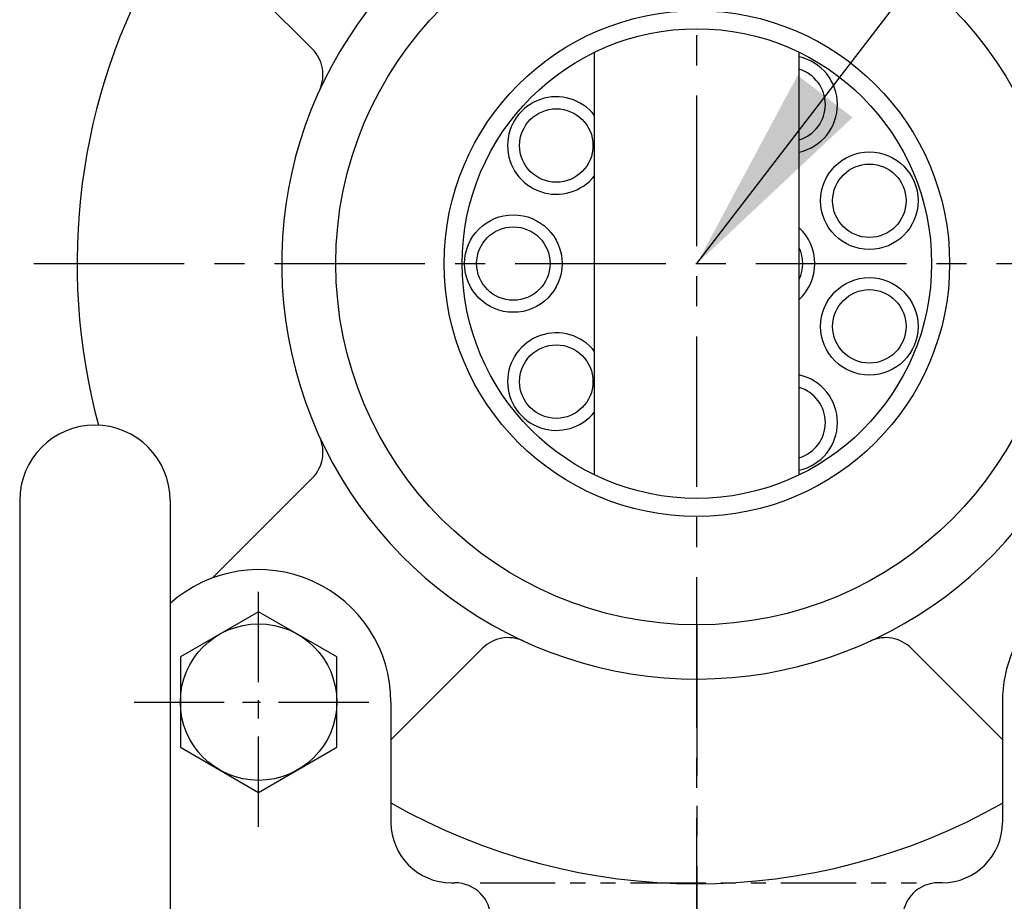
# Model space of a CAD drawing. Extents: x 0 to 3173, y -16 to 2264.
# Drawn here: x 1428 to 1510, y 1161 to 1234 of the extents above; entities that cross this region are included whole.
import ezdxf

# ---------------------------------------------------------------- set-up
doc = ezdxf.new("R2010")
doc.units = 0
doc.header["$LTSCALE"] = 10
doc.header["$MEASUREMENT"] = 0
doc.linetypes.add('CENTER', pattern=[2, 1.25, -0.25, 0.25, -0.25])
doc.linetypes.add('PHANTOM', pattern=[2.5, 1.25, -0.25, 0.25, -0.25, 0.25, -0.25])
doc.layers.get('0').update_dxf_attribs({"linetype": 'CONTINUOUS'})
for name, color, linetype in [('1', 1, 'CENTER'), ('2', 5, 'PHANTOM'), ('4', 4, 'CONTINUOUS'), ('DIM', 6, 'CONTINUOUS')]:
    doc.layers.add(name, color=color, linetype=linetype)
doc.dimstyles.new('AA', dxfattribs={"dimtxt": 6, "dimasz": 6, "dimexe": 4, "dimexo": 0.7, "dimgap": 3, "dimtad": 1, "dimtoh": 1, "dimdec": 3, "dimdsep": 46, "dimtxsty": 'Standard', "dimcen": 0.09, "dimclrd": 2, "dimclre": 2, "dimclrt": 6, "dimadec": 0, "dimazin": 0, "dimtfac": 1, "dimtdec": 3, "dimtmove": 0, "dimatfit": 3, "dimfxl": 0, "dimtolj": 1, "dimarcsym": 0})

msp = doc.modelspace()

# ---------------------------------------------------------------- linework, layer by layer
for p, q in [((1452.4047, 1232.0148), (1440.8609, 1243.5586)), ((1452.4047, 1196.4126), (1444.1012, 1188.1091)), ((1428.0821, 1194.5477), (1428.0821, 1144.4595)), ((1440.5821, 1194.5477), (1440.5821, 1144.4595)), ((1466.5468, 1182.2704), (1458.9319, 1174.6555)), ((1502.1491, 1182.2704), (1509.7319, 1174.6875)), ((1458.9319, 1177.7977), (1458.9319, 1167.7977)), ((1509.7319, 1177.7977), (1509.7319, 1167.7977)), ((1463.9319, 1162.7977), (1464.2319, 1162.7977)), ((1504.7319, 1162.7977), (1504.4319, 1162.7977))]:
    msp.add_line(p, q)
at = {"ltscale": 7}
for p, q in [((1475.8479, 1196.6638), (1475.8479, 1231.7636)), ((1492.8479, 1196.6638), (1492.8479, 1231.7636))]:
    msp.add_line(p, q, dxfattribs=at)
msp.add_lwpolyline([(1447.9319, 1170.2921), (1454.4319, 1174.0449), (1454.4319, 1181.5505), (1447.9319, 1185.3032), (1441.4319, 1181.5505), (1441.4319, 1174.0449)], close=True)
for centre, radius in [((1484.3479, 1214.2137), 30), ((1484.3479, 1214.2137), 19.5), ((1472.6658, 1224.0162), 3.05), ((1498.6783, 1219.4295), 4.05), ((1498.6783, 1219.4295), 3.05), ((1469.0979, 1214.2137), 4.05), ((1469.0979, 1214.2137), 3.05), ((1498.6783, 1208.9979), 4.05), ((1498.6783, 1208.9979), 3.05), ((1472.6658, 1204.4112), 3.05), ((1447.9319, 1177.7977), 6.5)]:
    msp.add_circle(centre, radius)
for centre, radius, start, end in [((1484.3479, 1214.2137), 34.5, 124.055798, 56.275509), ((1484.3479, 1214.2137), 51.5, 150.064735, 195.108093), ((1450.2834, 1229.8935), 3, 335.283569, 45), ((1491.9729, 1227.4206), 4.05, 282.477099, 77.522901), ((1491.9729, 1227.4206), 3.05, 286.671571, 73.328429), ((1472.6658, 1224.0162), 4.05, 38.212413, 321.787587), ((1490.0979, 1214.2137), 4.05, 312.766512, 47.233488), ((1490.0979, 1214.2137), 3.05, 334.374394, 25.625606), ((1472.6658, 1204.4112), 4.05, 38.212413, 321.787587), ((1491.9729, 1201.0068), 4.05, 282.477099, 77.522901), ((1491.9729, 1201.0068), 3.05, 286.671571, 73.328429), ((1434.3321, 1194.5477), 6.25, 0, 180), ((1450.2834, 1198.5339), 3, 315, 24.716431), ((1447.9319, 1177.7977), 11, 0, 131.925468), ((1520.7319, 1177.7977), 11, 0, 180), ((1468.6682, 1180.1491), 3, 65.283569, 135), ((1500.0277, 1180.1491), 3, 45, 114.716431), ((1484.3479, 1214.2137), 51.5, 240.428154, 299.530922), ((1463.9319, 1167.7977), 5, 180, 270), ((1504.7319, 1167.7977), 5, 270, 0), ((1464.2319, 1159.7977), 3, 0, 90), ((1504.4319, 1159.7977), 3, 90, 180)]:
    msp.add_arc(centre, radius, start, end)
at = {"layer": '1'}
for p, q in [((1484.3479, 1155.6661), (1484.3479, 1267.8775)), ((1429.2541, 1214.2137), (1539.4418, 1214.2137)), ((1484.3319, 1184.1901), (1484.3319, 1140.9401))]:
    msp.add_line(p, q, dxfattribs=at)
at = {"layer": '1', "ltscale": 0.6}
for p, q in [((1447.9319, 1167.4474), (1447.9319, 1188.1479)), ((1437.5817, 1177.7977), (1458.2822, 1177.7977))]:
    msp.add_line(p, q, dxfattribs=at)
at = {"layer": '2', "ltscale": 0.5}
msp.add_line((1466.3319, 1162.7977), (1503.6319, 1162.7977), dxfattribs=at)
at = {"layer": '4', "color": 4, "ltscale": 0.5}
msp.add_circle((1484.3479, 1214.2137), 21, dxfattribs=at)

# ---------------------------------------------------------------- leaders
at = {"layer": 'DIM', "color": 2}
msp.add_leader([(1484.3479, 1214.2137), (1566.3689, 1321.0906), (1709.8356, 1321.0906)], dimstyle='AA', override={"dimtxt": 10, "dimasz": 17.5, "dimgap": 5, "dimdec": 2, "dimtp": 0.15, "dimtm": 0.15, "dimtfac": 0.8}, dxfattribs=at)

doc.saveas('drawing.dxf')
